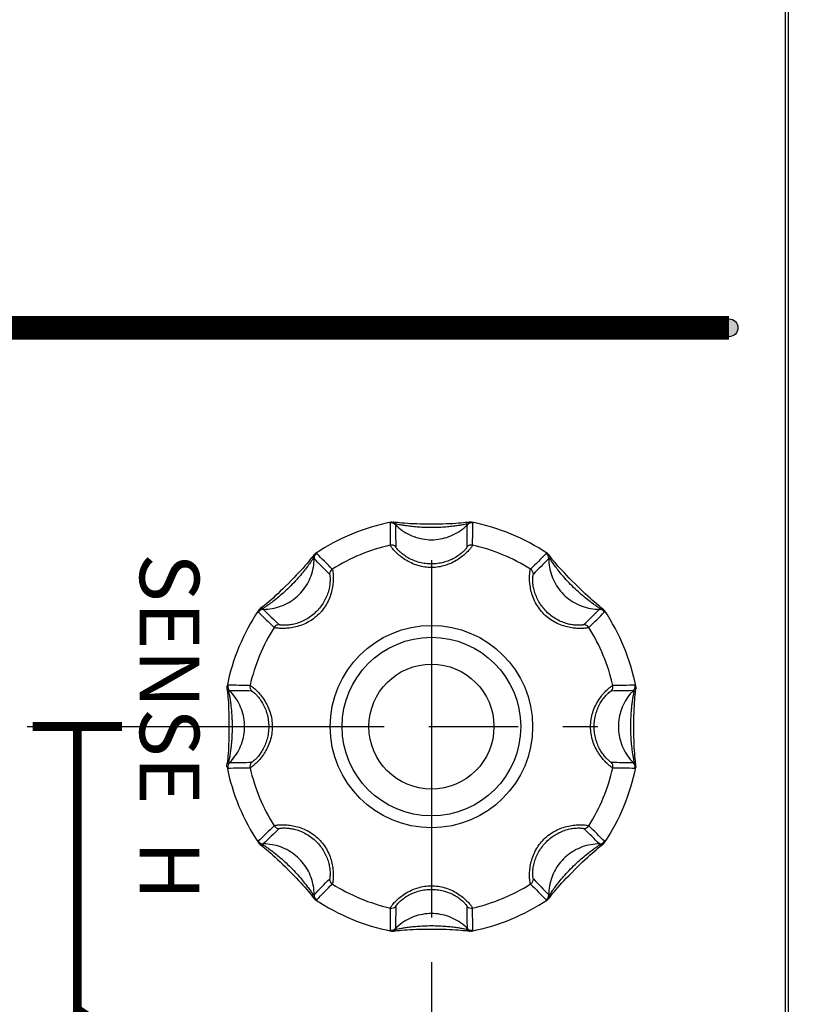
# Model space of a CAD drawing. Units: millimetres. Extents: x 0 to 828, y 10 to 570.
# Drawn here: x 186 to 200, y 339 to 356 of the extents above; entities that cross this region are included whole.
import ezdxf
from ezdxf.enums import TextEntityAlignment as Align

# ---------------------------------------------------------------- set-up
doc = ezdxf.new("R2010")
doc.units = ezdxf.units.MM
doc.linetypes.add('AM_ISO08W050', pattern=[18, 12, -1.5, 3, -1.5])
doc.linetypes.add('AM_ISO08W050x2', pattern=[9, 6, -0.75, 1.5, -0.75])
doc.layers.add('1寸法線', color=140, linetype='Continuous', lineweight=15)
doc.layers.add('AM_7', color=4, linetype='AM_ISO08W050', lineweight=25)
doc.layers.add('TEXT', color=6, linetype='Continuous')
doc.layers.add('TEXT3', color=5, linetype='Continuous')
doc.styles.add('A16', font='sanss___.ttf', dxfattribs={"height": 1.6})
doc.styles.get("Standard").update_dxf_attribs({"font": 'romans.shx', "bigfont": 'bigfont.shx'})
doc.dimstyles.new('AM_JIS$0', dxfattribs={"dimtxt": 2.5, "dimasz": 2.5, "dimexe": 1, "dimexo": 1, "dimgap": 1, "dimtad": 3, "dimdsep": 46, "dimtxsty": 'STANDARD', "dimblk": 'OPEN', "dimcen": 0, "dimclrd": 256, "dimclre": 256, "dimclrt": 3, "dimadec": 0, "dimazin": 2, "dimtp": 0.2, "dimtm": 0.2, "dimtfac": 0.71, "dimtmove": 0, "dimatfit": 3, "dimldrblk": 'OPEN', "dimfxl": 1, "dimlwd": -1, "dimlwe": -1, "dimarcsym": 0})

# ---------------------------------------------------------------- blocks, each defined once
blk = doc.blocks.new('_Open')
at = {"color": 0, "linetype": 'ByBlock', "lineweight": -2}
for p, q in [((-1, 0.1667), (0, 0)), ((-1, -0.1667), (0, 0)), ((0, 0), (-1, 0))]:
    blk.add_line(p, q, dxfattribs=at)
blk = doc.blocks.new('*D29')
at = {"layer": '1寸法線', "transparency": 16777216}
for p, q in [((200.294, 372.104), (200.294, 301.881)), ((170.294, 320.102), (170.294, 301.881)), ((172.794, 302.881), (197.794, 302.881))]:
    blk.add_line(p, q, dxfattribs=at)
at = {"layer": 'Defpoints', "color": 0, "transparency": 16777216}
for p in [(200.294, 373.104), (170.294, 321.102), (200.294, 302.881)]:
    blk.add_point(p, dxfattribs=at)
at = {"layer": '1寸法線', "transparency": 16777216, "xscale": 2.5, "yscale": 2.5, "zscale": 2.5, "rotation": 180}
blk.add_blockref('_Open', (170.294, 302.881), dxfattribs=at)
at = {"layer": '1寸法線', "transparency": 16777216, "xscale": 2.5, "yscale": 2.5, "zscale": 2.5}
blk.add_blockref('_Open', (200.294, 302.881), dxfattribs=at)
at = {"layer": '1寸法線', "color": 3, "transparency": 16777216, "insert": (185.166, 305.131), "char_height": 2.5, "attachment_point": 5}
blk.add_mtext('60', dxfattribs=at)
blk = doc.blocks.new('*D32')
at = {"layer": '1寸法線', "transparency": 16777216}
for p, q in [((199.294, 373.104), (140.102, 373.104)), ((141.102, 323.104), (141.102, 370.604)), ((169.728, 320.604), (140.102, 320.604))]:
    blk.add_line(p, q, dxfattribs=at)
at = {"layer": 'Defpoints', "color": 0, "transparency": 16777216}
for p in [(141.102, 373.104), (200.294, 373.104), (170.728, 320.604)]:
    blk.add_point(p, dxfattribs=at)
at = {"layer": '1寸法線', "transparency": 16777216, "xscale": 2.5, "yscale": 2.5, "zscale": 2.5}
for p, rotation in [((141.102, 373.104), 90), ((141.102, 320.604), 270)]:
    blk.add_blockref('_Open', p, dxfattribs=dict(at, rotation=rotation))
at = {"layer": '1寸法線', "color": 3, "transparency": 16777216, "insert": (138.852, 346.854), "char_height": 2.5, "attachment_point": 5, "rotation": 90}
blk.add_mtext('105', dxfattribs=at)
blk = doc.blocks.new('*D58')
at = {"layer": '1寸法線', "transparency": 16777216}
for p, q in [((169.793, 481.604), (103.585, 481.604)), ((104.585, 319.254), (104.585, 479.104)), ((195.99, 316.754), (103.585, 316.754))]:
    blk.add_line(p, q, dxfattribs=at)
at = {"layer": 'Defpoints', "color": 0, "transparency": 16777216}
for p in [(104.585, 481.604), (170.793, 481.604), (196.99, 316.754)]:
    blk.add_point(p, dxfattribs=at)
at = {"layer": '1寸法線', "transparency": 16777216, "xscale": 2.5, "yscale": 2.5, "zscale": 2.5}
for p, rotation in [((104.585, 481.604), 90), ((104.585, 316.754), 270)]:
    blk.add_blockref('_Open', p, dxfattribs=dict(at, rotation=rotation))
at = {"layer": '1寸法線', "color": 3, "transparency": 16777216, "insert": (101.68, 399.179), "char_height": 2.5, "attachment_point": 5, "rotation": 90}
blk.add_mtext('(329.7)', dxfattribs=at)

msp = doc.modelspace()

# ---------------------------------------------------------------- hatches: boundary and pattern name
at = {"layer": 'TEXT3', "ltscale": 0.5}
h = msp.add_hatch(color=256, dxfattribs=at)
edge = h.paths.add_edge_path()
edge.add_arc((198.294, 350.804), 0.15, 0, 360)

# ---------------------------------------------------------------- linework, layer by layer
for p, q in [((199.244, 324.304), (199.244, 364.167)), ((199.294, 324.259), (199.294, 364.161)), ((191.295, 346.957), (191.275, 346.931)), ((196.147, 346.102), (196.121, 346.122)), ((190.44, 342.105), (190.466, 342.085)), ((195.292, 341.25), (195.312, 341.276))]:
    msp.add_line(p, q)
for points in [[(193.937, 347.539), (193.926, 347.538), (193.898, 347.534), (193.866, 347.53), (193.83, 347.526), (193.79, 347.523), (193.747, 347.519), (193.701, 347.516), (193.652, 347.513), (193.599, 347.51), (193.544, 347.509), (193.486, 347.507), (193.425, 347.506), (193.361, 347.505), (193.296, 347.505), (193.231, 347.505), (193.167, 347.506), (193.105, 347.507), (193.047, 347.508), (192.991, 347.51), (192.939, 347.513), (192.889, 347.516), (192.843, 347.519), (192.799, 347.522), (192.759, 347.526), (192.723, 347.53), (192.69, 347.534), (192.662, 347.538), (192.651, 347.539)], [(191.275, 346.931), (191.253, 346.903), (191.227, 346.872), (191.199, 346.839), (191.169, 346.804), (191.136, 346.767), (191.101, 346.729), (191.063, 346.688), (191.023, 346.646), (190.981, 346.602), (190.936, 346.557), (190.89, 346.51), (190.844, 346.465), (190.798, 346.42), (190.754, 346.377), (190.711, 346.337), (190.671, 346.299), (190.632, 346.263), (190.595, 346.23), (190.56, 346.2), (190.527, 346.171), (190.495, 346.146), (190.467, 346.123)], [(191.319, 346.988), (191.312, 346.979), (191.295, 346.957)], [(195.313, 346.93), (195.293, 346.956), (195.276, 346.978), (195.268, 346.988)], [(196.121, 346.122), (196.093, 346.145), (196.062, 346.17), (196.029, 346.198), (195.994, 346.228), (195.958, 346.261), (195.919, 346.296), (195.879, 346.334), (195.836, 346.374), (195.792, 346.417), (195.747, 346.461), (195.701, 346.507), (195.655, 346.553), (195.61, 346.599), (195.567, 346.643), (195.527, 346.686), (195.489, 346.726), (195.453, 346.765), (195.42, 346.802), (195.39, 346.837), (195.361, 346.871), (195.336, 346.902), (195.313, 346.93)], [(190.467, 346.123), (190.441, 346.103), (190.419, 346.086), (190.41, 346.078)], [(196.178, 346.078), (196.169, 346.085), (196.147, 346.102)], [(189.858, 344.746), (189.859, 344.736), (189.863, 344.708), (189.867, 344.676), (189.871, 344.639), (189.875, 344.598), (189.879, 344.552), (189.882, 344.504), (189.885, 344.452), (189.887, 344.397), (189.889, 344.339), (189.89, 344.278), (189.891, 344.216), (189.892, 344.15), (189.892, 344.104)], [(196.695, 344.104), (196.695, 344.152), (196.696, 344.217), (196.697, 344.28), (196.698, 344.341), (196.7, 344.398), (196.703, 344.453), (196.705, 344.505), (196.709, 344.554), (196.713, 344.599), (196.716, 344.64), (196.72, 344.677), (196.724, 344.71), (196.728, 344.736), (196.729, 344.746)], [(189.892, 344.104), (189.892, 344.055), (189.891, 343.99), (189.89, 343.927), (189.889, 343.867), (189.887, 343.809), (189.885, 343.754), (189.882, 343.702), (189.878, 343.653), (189.875, 343.608), (189.871, 343.567), (189.867, 343.53), (189.863, 343.498), (189.859, 343.471), (189.858, 343.461)], [(196.729, 343.461), (196.728, 343.472), (196.724, 343.499), (196.72, 343.531), (196.716, 343.568), (196.712, 343.609), (196.709, 343.655), (196.705, 343.703), (196.702, 343.755), (196.7, 343.81), (196.698, 343.868), (196.697, 343.929), (196.696, 343.992), (196.695, 344.057), (196.695, 344.104)], [(190.41, 342.129), (190.418, 342.122), (190.44, 342.105)], [(190.466, 342.085), (190.494, 342.063), (190.525, 342.037), (190.558, 342.009), (190.593, 341.979), (190.63, 341.946), (190.668, 341.911), (190.709, 341.873), (190.751, 341.833), (190.795, 341.79), (190.84, 341.746), (190.887, 341.7), (190.933, 341.654), (190.978, 341.608), (191.02, 341.564), (191.061, 341.521), (191.098, 341.481), (191.134, 341.442), (191.167, 341.405), (191.198, 341.37), (191.226, 341.336), (191.251, 341.305), (191.274, 341.277)], [(195.312, 341.276), (195.335, 341.304), (195.36, 341.335), (195.388, 341.368), (195.418, 341.403), (195.451, 341.44), (195.486, 341.478), (195.524, 341.519), (195.564, 341.561), (195.607, 341.605), (195.651, 341.65), (195.697, 341.697), (195.744, 341.743), (195.789, 341.787), (195.833, 341.83), (195.876, 341.87), (195.916, 341.908), (195.955, 341.944), (195.992, 341.977), (196.028, 342.008), (196.061, 342.036), (196.092, 342.061), (196.12, 342.084)], [(196.12, 342.084), (196.146, 342.105), (196.168, 342.122), (196.178, 342.129)], [(191.274, 341.277), (191.295, 341.251), (191.312, 341.229), (191.319, 341.22)], [(195.268, 341.22), (195.275, 341.228), (195.292, 341.25)], [(192.651, 340.668), (192.661, 340.669), (192.689, 340.673), (192.721, 340.677), (192.757, 340.681), (192.797, 340.685), (192.84, 340.688), (192.886, 340.691), (192.936, 340.694), (192.988, 340.697), (193.043, 340.699), (193.101, 340.7), (193.162, 340.701), (193.226, 340.702), (193.291, 340.702), (193.357, 340.702), (193.421, 340.701), (193.482, 340.7), (193.54, 340.699), (193.596, 340.697), (193.648, 340.694), (193.698, 340.692), (193.745, 340.688), (193.788, 340.685), (193.828, 340.681), (193.865, 340.677), (193.897, 340.673), (193.925, 340.669), (193.937, 340.668)]]:
    msp.add_lwpolyline(points)
for radius in [1.7, 1.5, 1.05]:
    msp.add_circle((193.294, 344.104), radius)
for centre, radius, start, end in [((193.294, 344.104), 3.5, 101.178, 123.822), ((192.618, 347.425), 0.1, 44.7725, 101.4666), ((336.493, 349.134), 143.904, 180.64138, 180.78939), ((192.688, 347.375), 0.176, 110.5581, 114.1389), ((193.969, 347.425), 0.1, 78.5376, 135.2291), ((193.294, 344.104), 3.5, 56.178, 78.822), ((54.97, 349.073), 139.028, 359.20801, 359.36122), ((302.476, 349.116), 109.799, 180.84553, 181.03891), ((87.812, 349.055), 106.097, 358.95771, 359.15784), ((193.294, 344.104), 3.125, 102.7726, 122.2274), ((192.625, 347.054), 0.1, 45.354, 102.7311), ((193.962, 347.054), 0.1, 77.2692, 134.645), ((193.294, 344.104), 3.125, 57.7726, 77.2274), ((191.423, 346.93), 0.1, 123.5376, 180.2291), ((115.206, 273.018), 106.097, 43.95771, 44.15784), ((91.97, 249.808), 139.028, 44.20801, 44.36122), ((298.108, 246.403), 143.904, 135.64138, 135.78939), ((274.041, 270.444), 109.799, 135.84553, 136.03891), ((195.164, 346.93), 0.1, 359.7793, 56.4597), ((195.178, 346.845), 0.176, 65.5579, 69.1397), ((191.681, 346.662), 0.1, 122.2692, 179.645), ((194.907, 346.662), 0.1, 0.3607, 57.7243), ((193.294, 344.104), 3.5, 146.178, 168.8219), ((190.467, 345.974), 0.1, 89.7725, 146.4665), ((290.994, 448.918), 143.904, 225.64138, 225.78939), ((190.552, 345.988), 0.176, 155.5586, 159.1416), ((266.953, 424.851), 109.799, 225.84553, 226.03891), ((122.208, 422.191), 106.097, 313.95771, 314.15784), ((98.998, 445.427), 139.028, 314.20801, 314.36122), ((196.12, 345.974), 0.1, 33.5376, 90.2291), ((193.294, 344.104), 3.5, 11.1781, 33.822), ((193.294, 344.104), 3.125, 147.7726, 167.2274), ((190.735, 345.717), 0.1, 90.354, 147.7311), ((195.852, 345.717), 0.1, 32.269, 89.646), ((193.294, 344.104), 3.125, 12.7726, 32.2274), ((189.972, 344.779), 0.1, 168.5376, 225.2291), ((188.324, 205.78), 139.028, 89.20801, 89.36122), ((188.342, 238.622), 106.097, 88.95771, 89.15784), ((190.344, 344.772), 0.1, 167.2692, 224.645), ((196.244, 344.772), 0.1, 315.3607, 12.7243), ((198.306, 234.921), 109.799, 90.84553, 91.03891), ((198.324, 200.904), 143.904, 90.64138, 90.78939), ((196.615, 344.779), 0.1, 314.7791, 11.4591), ((196.565, 344.71), 0.175, 20.5534, 24.1491), ((190.022, 343.497), 0.175, 200.566, 204.1645), ((193.294, 344.104), 3.5, 191.1781, 213.822), ((189.972, 343.428), 0.1, 134.7725, 191.4667), ((188.263, 487.303), 143.904, 270.64138, 270.78939), ((188.282, 453.286), 109.799, 270.84553, 271.03891), ((190.344, 343.435), 0.1, 135.3539, 192.7311), ((193.294, 344.104), 3.125, 192.7726, 212.2274), ((193.294, 344.104), 3.125, 327.7726, 347.2274), ((193.294, 344.104), 3.5, 326.178, 348.8219), ((196.244, 343.435), 0.1, 347.276, 44.6382), ((198.245, 449.585), 106.097, 268.95771, 269.15784), ((198.263, 482.427), 139.028, 269.20801, 269.36122), ((196.615, 343.428), 0.1, 348.5445, 45.2223), ((287.589, 242.78), 139.028, 134.20801, 134.36122), ((264.379, 266.016), 106.097, 133.95771, 134.15784), ((190.735, 342.491), 0.1, 212.2758, 269.6392), ((195.852, 342.491), 0.1, 270.3607, 327.7243), ((119.634, 263.356), 109.799, 45.84553, 46.03891), ((95.593, 239.289), 143.904, 45.64138, 45.78939), ((190.467, 342.233), 0.1, 213.5445, 270.2223), ((196.12, 342.233), 0.1, 269.7795, 326.46), ((196.034, 342.219), 0.177, 335.5541, 339.1188), ((112.546, 417.763), 109.799, 315.84553, 316.03891), ((88.479, 441.804), 143.904, 315.64138, 315.78939), ((191.681, 341.545), 0.1, 180.3539, 237.7311), ((193.294, 344.104), 3.125, 237.7726, 257.2274), ((193.294, 344.104), 3.125, 282.7726, 302.2274), ((194.907, 341.545), 0.1, 302.276, 359.6382), ((294.617, 438.399), 139.028, 224.20801, 224.36122), ((271.381, 415.189), 106.097, 223.95771, 224.15784), ((191.423, 341.277), 0.1, 179.7725, 236.4666), ((195.164, 341.277), 0.1, 303.5445, 0.2223), ((191.409, 341.363), 0.176, 245.5552, 249.1274), ((193.294, 344.104), 3.5, 236.178, 258.822), ((192.625, 341.154), 0.1, 257.276, 314.6382), ((298.775, 339.152), 106.097, 178.95771, 179.15784), ((193.962, 341.154), 0.1, 225.3607, 282.7243), ((84.111, 339.092), 109.799, 0.84553, 1.03891), ((193.294, 344.104), 3.5, 281.178, 303.822), ((331.617, 339.134), 139.028, 179.20801, 179.36122), ((50.094, 339.073), 143.904, 0.64138, 0.78939), ((192.618, 340.782), 0.1, 258.5445, 315.2223), ((193.969, 340.782), 0.1, 224.7794, 281.4599), ((193.899, 340.833), 0.176, 290.5542, 294.1223)]:
    msp.add_arc(centre, radius, start, end)
for points, knots in [([(192.598, 347.523), (192.598, 347.526), (192.607, 347.531), (192.612, 347.533), (192.616, 347.535)], [0, 0, 0, 0, 0.00976755, 0.02185731, 0.02185731, 0.02185731, 0.02185731]), ([(192.626, 347.539), (192.625, 347.539), (192.623, 347.539), (192.619, 347.538), (192.616, 347.537), (192.615, 347.537)], [0, 0, 0, 0, 0.0034428, 0.00720946, 0.01122039, 0.01122039, 0.01122039, 0.01122039]), ([(192.651, 347.539), (192.653, 347.539), (192.665, 347.537), (192.686, 347.528), (192.702, 347.514), (192.708, 347.505)], [0, 0, 0, 0, 0.00565804, 0.03632253, 0.06793468, 0.06793468, 0.06793468, 0.06793468]), ([(193.937, 347.539), (193.935, 347.539), (193.923, 347.537), (193.901, 347.528), (193.886, 347.514), (193.879, 347.505)], [0, 0, 0, 0, 0.00565361, 0.03631843, 0.06793025, 0.06793025, 0.06793025, 0.06793025]), ([(193.961, 347.539), (193.968, 347.536), (193.977, 347.532), (193.986, 347.528), (193.988, 347.526)], [0, 0, 0, 0, 0.02309618, 0.02960481, 0.02960481, 0.02960481, 0.02960481]), ([(193.961, 347.539), (193.962, 347.539), (193.965, 347.539), (193.968, 347.538), (193.971, 347.537), (193.972, 347.537)], [0, 0, 0, 0, 0.00344756, 0.00721417, 0.01122505, 0.01122505, 0.01122505, 0.01122505]), ([(192.689, 347.495), (192.689, 347.498), (192.697, 347.502), (192.703, 347.504), (192.708, 347.505)], [0, 0, 0, 0, 0.00653872, 0.02185035, 0.02185035, 0.02185035, 0.02185035]), ([(192.689, 347.495), (192.724, 347.46), (192.8, 347.395), (192.93, 347.32), (193.071, 347.269), (193.219, 347.242), (193.369, 347.242), (193.516, 347.269), (193.657, 347.32), (193.787, 347.395), (193.863, 347.46), (193.898, 347.495)], [0, 0, 0, 0, 0.149092, 0.298248, 0.447459, 0.596705, 0.745963, 0.895209, 1.04442, 1.193576, 1.342668, 1.342668, 1.342668, 1.342668]), ([(193.879, 347.505), (193.863, 347.502), (193.825, 347.494), (193.758, 347.483), (193.677, 347.471), (193.583, 347.46), (193.477, 347.452), (193.356, 347.447), (193.23, 347.447), (193.11, 347.452), (193.004, 347.46), (192.911, 347.471), (192.829, 347.483), (192.763, 347.494), (192.724, 347.502), (192.708, 347.505)], [0, 0, 0, 0, 0.048484, 0.118482, 0.202848, 0.295495, 0.400073, 0.522394, 0.657646, 0.779435, 0.883604, 0.97608, 1.060433, 1.130469, 1.178987, 1.178987, 1.178987, 1.178987]), ([(193.879, 347.505), (193.884, 347.504), (193.89, 347.502), (193.898, 347.498), (193.898, 347.495)], [0, 0, 0, 0, 0.01533417, 0.02185113, 0.02185113, 0.02185113, 0.02185113]), ([(191.336, 347.005), (191.343, 347.008), (191.352, 347.011), (191.362, 347.015), (191.364, 347.015)], [0, 0, 0, 0, 0.02308002, 0.02959317, 0.02959317, 0.02959317, 0.02959317]), ([(193.984, 347.151), (193.984, 347.143), (193.967, 347.122), (193.939, 347.082), (193.887, 347.028), (193.818, 346.966), (193.731, 346.904), (193.632, 346.85), (193.524, 346.809), (193.412, 346.783), (193.297, 346.774), (193.181, 346.782), (193.066, 346.808), (192.956, 346.85), (192.855, 346.904), (192.769, 346.966), (192.7, 347.028), (192.648, 347.082), (192.62, 347.122), (192.603, 347.143), (192.603, 347.151)], [0, 0, 0, 0, 0.024067, 0.075755, 0.151358, 0.24606, 0.354651, 0.470048, 0.585027, 0.699433, 0.814112, 0.929818, 1.047234, 1.165546, 1.281632, 1.38929, 1.483786, 1.55948, 1.611171, 1.635236, 1.635236, 1.635236, 1.635236]), ([(193.892, 347.125), (193.892, 347.118), (193.878, 347.101), (193.854, 347.07), (193.81, 347.027), (193.751, 346.98), (193.676, 346.932), (193.59, 346.892), (193.496, 346.861), (193.397, 346.842), (193.296, 346.835), (193.195, 346.841), (193.094, 346.86), (192.998, 346.891), (192.911, 346.933), (192.836, 346.98), (192.777, 347.027), (192.733, 347.07), (192.709, 347.101), (192.695, 347.118), (192.695, 347.125)], [0, 0, 0, 0, 0.019574, 0.061182, 0.122285, 0.199594, 0.289572, 0.386954, 0.485795, 0.58564, 0.686597, 0.788483, 0.891003, 0.992731, 1.090682, 1.179878, 1.257019, 1.318197, 1.359807, 1.379379, 1.379379, 1.379379, 1.379379]), ([(195.22, 347.013), (195.222, 347.016), (195.231, 347.013), (195.237, 347.011), (195.241, 347.009)], [0, 0, 0, 0, 0.00976729, 0.02185854, 0.02185854, 0.02185854, 0.02185854]), ([(190.468, 346.074), (190.518, 346.074), (190.617, 346.083), (190.762, 346.121), (190.898, 346.184), (191.021, 346.27), (191.127, 346.376), (191.213, 346.499), (191.276, 346.635), (191.315, 346.78), (191.323, 346.88), (191.323, 346.929)], [0, 0, 0, 0, 0.149092, 0.298248, 0.447459, 0.596705, 0.745963, 0.895209, 1.04442, 1.193576, 1.342668, 1.342668, 1.342668, 1.342668]), ([(191.302, 346.923), (191.293, 346.909), (191.271, 346.876), (191.231, 346.819), (191.177, 346.747), (191.109, 346.663), (191.027, 346.568), (190.932, 346.468), (190.831, 346.372), (190.736, 346.289), (190.651, 346.22), (190.579, 346.166), (190.521, 346.126), (190.488, 346.104), (190.474, 346.095)], [0, 0, 0, 0, 0.0491, 0.119857, 0.21082, 0.31766, 0.443502, 0.587431, 0.732407, 0.859876, 0.967853, 1.059147, 1.129885, 1.178992, 1.178992, 1.178992, 1.178992]), ([(191.319, 346.988), (191.318, 346.986), (191.311, 346.976), (191.302, 346.955), (191.301, 346.934), (191.302, 346.923)], [0, 0, 0, 0, 0.00565244, 0.03631707, 0.06792928, 0.06792928, 0.06792928, 0.06792928]), ([(191.302, 346.923), (191.307, 346.925), (191.312, 346.928), (191.321, 346.931), (191.323, 346.929)], [0, 0, 0, 0, 0.01531336, 0.0218418, 0.0218418, 0.0218418, 0.0218418]), ([(191.336, 347.005), (191.337, 347.006), (191.339, 347.007), (191.342, 347.009), (191.344, 347.011), (191.345, 347.011)], [0, 0, 0, 0, 0.00344688, 0.00721306, 0.01122342, 0.01122342, 0.01122342, 0.01122342]), ([(195.251, 347.005), (195.25, 347.006), (195.248, 347.007), (195.245, 347.009), (195.243, 347.011), (195.242, 347.011)], [0, 0, 0, 0, 0.00344148, 0.00720763, 0.01121796, 0.01121796, 0.01121796, 0.01121796]), ([(195.264, 346.929), (195.266, 346.931), (195.275, 346.928), (195.281, 346.925), (195.285, 346.923)], [0, 0, 0, 0, 0.00653927, 0.02183785, 0.02183785, 0.02183785, 0.02183785]), ([(195.264, 346.929), (195.264, 346.88), (195.273, 346.78), (195.311, 346.635), (195.374, 346.499), (195.46, 346.376), (195.566, 346.27), (195.689, 346.184), (195.825, 346.121), (195.97, 346.083), (196.07, 346.074), (196.119, 346.074)], [0, 0, 0, 0, 0.149092, 0.298248, 0.447459, 0.596705, 0.745963, 0.895209, 1.04442, 1.193576, 1.342668, 1.342668, 1.342668, 1.342668]), ([(195.268, 346.988), (195.27, 346.986), (195.276, 346.976), (195.285, 346.955), (195.286, 346.934), (195.285, 346.923)], [0, 0, 0, 0, 0.00565684, 0.0363216, 0.06793365, 0.06793365, 0.06793365, 0.06793365]), ([(196.113, 346.095), (196.099, 346.104), (196.066, 346.126), (196.009, 346.166), (195.937, 346.22), (195.852, 346.288), (195.757, 346.371), (195.657, 346.467), (195.561, 346.567), (195.478, 346.662), (195.41, 346.747), (195.356, 346.819), (195.316, 346.876), (195.294, 346.909), (195.285, 346.923)], [0, 0, 0, 0, 0.049096, 0.119834, 0.211011, 0.31856, 0.445457, 0.590077, 0.734386, 0.860805, 0.968074, 1.059151, 1.12989, 1.178993, 1.178993, 1.178993, 1.178993]), ([(191.627, 346.747), (191.633, 346.741), (191.636, 346.714), (191.644, 346.666), (191.646, 346.591), (191.641, 346.5), (191.624, 346.397), (191.592, 346.289), (191.546, 346.183), (191.483, 346.083), (191.406, 345.992), (191.314, 345.914), (191.211, 345.85), (191.102, 345.802), (190.993, 345.772), (190.892, 345.756), (190.81, 345.752), (190.748, 345.753), (190.705, 345.757), (190.676, 345.761), (190.66, 345.766), (190.652, 345.768), (190.65, 345.77)], [0, 0, 0, 0, 0.02396, 0.075382, 0.151103, 0.24538, 0.350917, 0.464254, 0.580619, 0.697251, 0.816619, 0.937591, 1.058186, 1.177497, 1.293625, 1.398506, 1.481053, 1.541458, 1.583662, 1.611385, 1.627666, 1.635361, 1.635361, 1.635361, 1.635361]), ([(195.937, 345.77), (195.936, 345.769), (195.93, 345.766), (195.918, 345.763), (195.898, 345.759), (195.868, 345.756), (195.826, 345.753), (195.767, 345.752), (195.69, 345.757), (195.594, 345.772), (195.487, 345.802), (195.378, 345.849), (195.275, 345.912), (195.183, 345.991), (195.105, 346.082), (195.042, 346.181), (194.995, 346.287), (194.964, 346.395), (194.947, 346.498), (194.941, 346.59), (194.943, 346.665), (194.951, 346.714), (194.955, 346.741), (194.96, 346.747)], [0, 0, 0, 0, 0.005847, 0.01756, 0.037129, 0.066541, 0.108173, 0.165476, 0.242506, 0.340926, 0.45433, 0.574198, 0.695914, 0.817226, 0.936495, 1.052893, 1.169303, 1.282856, 1.388244, 1.48269, 1.559092, 1.611162, 1.635393, 1.635393, 1.635393, 1.635393]), ([(191.58, 346.663), (191.585, 346.658), (191.587, 346.636), (191.593, 346.597), (191.591, 346.537), (191.584, 346.462), (191.565, 346.377), (191.533, 346.288), (191.489, 346.199), (191.432, 346.114), (191.363, 346.035), (191.283, 345.965), (191.196, 345.907), (191.104, 345.862), (191.013, 345.831), (190.931, 345.813), (190.864, 345.806), (190.814, 345.805), (190.779, 345.807), (190.755, 345.81), (190.742, 345.813), (190.736, 345.815), (190.734, 345.817)], [0, 0, 0, 0, 0.019487, 0.060879, 0.122073, 0.199026, 0.286432, 0.381982, 0.48192, 0.583656, 0.68873, 0.79523, 0.900428, 1.002849, 1.100657, 1.187416, 1.254761, 1.303625, 1.337625, 1.359951, 1.373134, 1.379518, 1.379518, 1.379518, 1.379518]), ([(195.853, 345.817), (195.852, 345.816), (195.847, 345.814), (195.838, 345.811), (195.822, 345.808), (195.797, 345.806), (195.763, 345.805), (195.715, 345.807), (195.652, 345.814), (195.574, 345.831), (195.485, 345.861), (195.394, 345.906), (195.306, 345.964), (195.226, 346.034), (195.157, 346.113), (195.099, 346.198), (195.055, 346.287), (195.023, 346.376), (195.004, 346.461), (194.996, 346.535), (194.995, 346.597), (195, 346.636), (195.002, 346.658), (195.007, 346.663)], [0, 0, 0, 0, 0.004877, 0.014393, 0.030174, 0.053856, 0.08743, 0.13385, 0.196762, 0.278202, 0.373684, 0.476537, 0.582688, 0.68948, 0.794471, 0.896019, 0.996019, 1.091774, 1.179074, 1.25618, 1.317932, 1.359845, 1.379549, 1.379549, 1.379549, 1.379549]), ([(190.384, 346.03), (190.382, 346.032), (190.385, 346.041), (190.387, 346.047), (190.388, 346.051)], [0, 0, 0, 0, 0.00977244, 0.02185828, 0.02185828, 0.02185828, 0.02185828]), ([(190.392, 346.061), (190.392, 346.06), (190.39, 346.058), (190.388, 346.055), (190.387, 346.053), (190.386, 346.052)], [0, 0, 0, 0, 0.00344128, 0.00720745, 0.0112178, 0.0112178, 0.0112178, 0.0112178]), ([(190.41, 346.078), (190.411, 346.08), (190.421, 346.086), (190.442, 346.095), (190.464, 346.096), (190.474, 346.095)], [0, 0, 0, 0, 0.00565689, 0.03632166, 0.06793371, 0.06793371, 0.06793371, 0.06793371]), ([(190.468, 346.074), (190.466, 346.076), (190.469, 346.085), (190.472, 346.09), (190.474, 346.095)], [0, 0, 0, 0, 0.0065429, 0.02183709, 0.02183709, 0.02183709, 0.02183709]), ([(196.178, 346.078), (196.176, 346.08), (196.166, 346.086), (196.145, 346.095), (196.124, 346.096), (196.113, 346.095)], [0, 0, 0, 0, 0.00565235, 0.03631743, 0.06792916, 0.06792916, 0.06792916, 0.06792916]), ([(196.113, 346.095), (196.116, 346.09), (196.118, 346.085), (196.121, 346.076), (196.119, 346.074)], [0, 0, 0, 0, 0.01532258, 0.02184085, 0.02184085, 0.02184085, 0.02184085]), ([(196.195, 346.061), (196.198, 346.054), (196.201, 346.045), (196.205, 346.035), (196.205, 346.033)], [0, 0, 0, 0, 0.02309275, 0.02960141, 0.02960141, 0.02960141, 0.02960141]), ([(196.195, 346.061), (196.196, 346.06), (196.197, 346.058), (196.199, 346.055), (196.201, 346.053), (196.201, 346.052)], [0, 0, 0, 0, 0.00344492, 0.00721103, 0.01122131, 0.01122131, 0.01122131, 0.01122131]), ([(189.858, 344.771), (189.861, 344.778), (189.865, 344.787), (189.869, 344.796), (189.871, 344.798)], [0, 0, 0, 0, 0.02299142, 0.02952308, 0.02952308, 0.02952308, 0.02952308]), ([(189.858, 344.771), (189.858, 344.772), (189.859, 344.775), (189.859, 344.778), (189.86, 344.781), (189.86, 344.782)], [0, 0, 0, 0, 0.0034304, 0.00719835, 0.01121077, 0.01121077, 0.01121077, 0.01121077]), ([(189.858, 344.746), (189.858, 344.745), (189.86, 344.733), (189.869, 344.711), (189.883, 344.696), (189.892, 344.689)], [0, 0, 0, 0, 0.0056573, 0.03632177, 0.06793489, 0.06793489, 0.06793489, 0.06793489]), ([(189.892, 344.689), (189.893, 344.694), (189.895, 344.7), (189.9, 344.708), (189.902, 344.708)], [0, 0, 0, 0, 0.0152598, 0.02183012, 0.02183012, 0.02183012, 0.02183012]), ([(189.902, 343.499), (189.937, 343.534), (190.002, 343.61), (190.077, 343.74), (190.129, 343.881), (190.155, 344.029), (190.155, 344.179), (190.129, 344.326), (190.077, 344.467), (190.002, 344.597), (189.937, 344.673), (189.902, 344.708)], [0, 0, 0, 0, 0.149092, 0.298248, 0.447459, 0.596705, 0.745963, 0.895209, 1.04442, 1.193576, 1.342668, 1.342668, 1.342668, 1.342668]), ([(190.246, 344.794), (190.254, 344.794), (190.275, 344.778), (190.313, 344.751), (190.366, 344.701), (190.426, 344.634), (190.488, 344.55), (190.543, 344.451), (190.586, 344.342), (190.614, 344.225), (190.62, 344.144), (190.62, 344.104)], [0, 0, 0, 0, 0.023327, 0.0732542, 0.1463235, 0.2380961, 0.3436294, 0.4581079, 0.5757803, 0.6960544, 0.8176068, 0.8176068, 0.8176068, 0.8176068]), ([(190.272, 344.702), (190.279, 344.702), (190.296, 344.689), (190.326, 344.665), (190.367, 344.623), (190.414, 344.566), (190.46, 344.494), (190.502, 344.408), (190.535, 344.313), (190.555, 344.21), (190.56, 344.139), (190.56, 344.104)], [0, 0, 0, 0, 0.0189752, 0.059157, 0.118178, 0.1930061, 0.2802779, 0.376649, 0.4775951, 0.5824482, 0.6896856, 0.6896856, 0.6896856, 0.6896856]), ([(195.967, 344.104), (195.967, 344.144), (195.973, 344.225), (196.001, 344.342), (196.045, 344.452), (196.1, 344.55), (196.161, 344.634), (196.221, 344.7), (196.274, 344.75), (196.313, 344.778), (196.333, 344.794), (196.341, 344.794)], [0, 0, 0, 0, 0.1218513, 0.2424765, 0.3602174, 0.4740122, 0.5788479, 0.6707161, 0.7441227, 0.7942137, 0.8176065, 0.8176065, 0.8176065, 0.8176065]), ([(196.027, 344.104), (196.027, 344.139), (196.032, 344.21), (196.053, 344.313), (196.085, 344.409), (196.127, 344.494), (196.174, 344.566), (196.22, 344.623), (196.261, 344.665), (196.292, 344.688), (196.309, 344.702), (196.315, 344.702)], [0, 0, 0, 0, 0.1074872, 0.2126421, 0.3136374, 0.4094296, 0.4961325, 0.5710468, 0.6303434, 0.6706572, 0.6896855, 0.6896855, 0.6896855, 0.6896855]), ([(196.685, 344.708), (196.65, 344.673), (196.586, 344.597), (196.51, 344.467), (196.459, 344.326), (196.433, 344.179), (196.433, 344.029), (196.459, 343.881), (196.51, 343.74), (196.586, 343.61), (196.65, 343.534), (196.685, 343.499)], [0, 0, 0, 0, 0.149092, 0.298248, 0.447459, 0.596705, 0.745963, 0.895209, 1.04442, 1.193577, 1.342668, 1.342668, 1.342668, 1.342668]), ([(196.685, 344.708), (196.688, 344.708), (196.692, 344.7), (196.694, 344.694), (196.696, 344.689)], [0, 0, 0, 0, 0.00654347, 0.02184048, 0.02184048, 0.02184048, 0.02184048]), ([(196.729, 344.746), (196.729, 344.745), (196.727, 344.733), (196.718, 344.711), (196.704, 344.696), (196.696, 344.689)], [0, 0, 0, 0, 0.00565294, 0.03631933, 0.06793075, 0.06793075, 0.06793075, 0.06793075]), ([(196.713, 344.799), (196.716, 344.799), (196.721, 344.791), (196.723, 344.785), (196.725, 344.781)], [0, 0, 0, 0, 0.00976265, 0.02185408, 0.02185408, 0.02185408, 0.02185408]), ([(196.729, 344.771), (196.729, 344.772), (196.729, 344.775), (196.728, 344.778), (196.727, 344.781), (196.727, 344.782)], [0, 0, 0, 0, 0.00343797, 0.00720573, 0.01121793, 0.01121793, 0.01121793, 0.01121793]), ([(189.95, 344.104), (189.95, 344.13), (189.95, 344.184), (189.947, 344.263), (189.941, 344.342), (189.934, 344.42), (189.925, 344.499), (189.914, 344.574), (189.902, 344.637), (189.895, 344.674), (189.892, 344.689)], [0, 0, 0, 0, 0.0803414, 0.1598576, 0.2379376, 0.3167042, 0.3977272, 0.4766505, 0.5427477, 0.5895263, 0.5895263, 0.5895263, 0.5895263]), ([(196.696, 344.689), (196.692, 344.674), (196.685, 344.637), (196.673, 344.573), (196.662, 344.497), (196.653, 344.416), (196.646, 344.338), (196.641, 344.26), (196.638, 344.182), (196.637, 344.13), (196.637, 344.104)], [0, 0, 0, 0, 0.0467414, 0.1136032, 0.1950657, 0.2777055, 0.3559327, 0.4323019, 0.5099114, 0.5895165, 0.5895165, 0.5895165, 0.5895165]), ([(189.892, 343.518), (189.895, 343.533), (189.902, 343.57), (189.914, 343.634), (189.925, 343.711), (189.935, 343.791), (189.942, 343.87), (189.947, 343.947), (189.95, 344.025), (189.95, 344.077), (189.95, 344.104)], [0, 0, 0, 0, 0.0467468, 0.1136087, 0.1950711, 0.2777108, 0.3559378, 0.4323068, 0.5099162, 0.5895211, 0.5895211, 0.5895211, 0.5895211]), ([(190.62, 344.104), (190.62, 344.063), (190.614, 343.982), (190.586, 343.865), (190.543, 343.755), (190.488, 343.657), (190.427, 343.573), (190.366, 343.507), (190.313, 343.457), (190.275, 343.429), (190.254, 343.413), (190.246, 343.413)], [0, 0, 0, 0, 0.1218513, 0.2424765, 0.3602174, 0.4740122, 0.5788479, 0.6707161, 0.7441227, 0.7942137, 0.8176065, 0.8176065, 0.8176065, 0.8176065]), ([(190.56, 344.104), (190.56, 344.068), (190.555, 343.997), (190.534, 343.894), (190.502, 343.798), (190.46, 343.713), (190.414, 343.641), (190.367, 343.584), (190.326, 343.542), (190.296, 343.519), (190.279, 343.505), (190.272, 343.505)], [0, 0, 0, 0, 0.1074872, 0.2126421, 0.3136374, 0.4094296, 0.4961325, 0.5710468, 0.6303434, 0.6706572, 0.6896855, 0.6896855, 0.6896855, 0.6896855]), ([(196.341, 343.413), (196.334, 343.413), (196.313, 343.429), (196.274, 343.456), (196.221, 343.506), (196.161, 343.573), (196.1, 343.657), (196.044, 343.756), (196.001, 343.865), (195.973, 343.982), (195.967, 344.063), (195.967, 344.104)], [0, 0, 0, 0, 0.023327, 0.0732542, 0.1463235, 0.2380961, 0.3436294, 0.4581079, 0.5757803, 0.6960544, 0.8176068, 0.8176068, 0.8176068, 0.8176068]), ([(196.315, 343.505), (196.309, 343.505), (196.292, 343.519), (196.261, 343.542), (196.22, 343.584), (196.174, 343.641), (196.127, 343.713), (196.085, 343.799), (196.053, 343.894), (196.032, 343.997), (196.027, 344.068), (196.027, 344.104)], [0, 0, 0, 0, 0.0189752, 0.059157, 0.118178, 0.1930061, 0.2802779, 0.376649, 0.4775951, 0.5824482, 0.6896856, 0.6896856, 0.6896856, 0.6896856]), ([(196.637, 344.104), (196.637, 344.077), (196.638, 344.023), (196.641, 343.944), (196.646, 343.866), (196.653, 343.787), (196.663, 343.708), (196.674, 343.633), (196.685, 343.57), (196.692, 343.533), (196.696, 343.518)], [0, 0, 0, 0, 0.0803416, 0.1598579, 0.2379381, 0.3167048, 0.397728, 0.4766514, 0.5427485, 0.5895197, 0.5895197, 0.5895197, 0.5895197]), ([(189.858, 343.461), (189.858, 343.463), (189.86, 343.474), (189.869, 343.496), (189.883, 343.511), (189.892, 343.518)], [0, 0, 0, 0, 0.00565345, 0.036318, 0.06793103, 0.06793103, 0.06793103, 0.06793103]), ([(189.858, 343.436), (189.858, 343.435), (189.859, 343.433), (189.859, 343.429), (189.86, 343.426), (189.86, 343.425)], [0, 0, 0, 0, 0.00343185, 0.00719987, 0.01121237, 0.01121237, 0.01121237, 0.01121237]), ([(189.874, 343.408), (189.871, 343.408), (189.867, 343.416), (189.864, 343.422), (189.862, 343.426)], [0, 0, 0, 0, 0.00981435, 0.021852, 0.021852, 0.021852, 0.021852]), ([(189.902, 343.499), (189.9, 343.499), (189.895, 343.507), (189.893, 343.513), (189.892, 343.518)], [0, 0, 0, 0, 0.00656745, 0.02183601, 0.02183601, 0.02183601, 0.02183601]), ([(196.696, 343.518), (196.694, 343.513), (196.692, 343.507), (196.688, 343.499), (196.685, 343.499)], [0, 0, 0, 0, 0.01529441, 0.02183618, 0.02183618, 0.02183618, 0.02183618]), ([(196.729, 343.461), (196.729, 343.463), (196.727, 343.474), (196.718, 343.496), (196.704, 343.511), (196.696, 343.518)], [0, 0, 0, 0, 0.00565677, 0.03632309, 0.06793462, 0.06793462, 0.06793462, 0.06793462]), ([(196.729, 343.436), (196.727, 343.429), (196.722, 343.42), (196.718, 343.411), (196.716, 343.41)], [0, 0, 0, 0, 0.02305894, 0.02957459, 0.02957459, 0.02957459, 0.02957459]), ([(196.729, 343.436), (196.729, 343.435), (196.729, 343.433), (196.728, 343.429), (196.727, 343.426), (196.727, 343.425)], [0, 0, 0, 0, 0.00343869, 0.00720637, 0.01121847, 0.01121847, 0.01121847, 0.01121847]), ([(190.65, 342.437), (190.651, 342.438), (190.657, 342.441), (190.669, 342.444), (190.689, 342.448), (190.719, 342.452), (190.762, 342.455), (190.82, 342.455), (190.898, 342.45), (190.993, 342.435), (191.1, 342.405), (191.209, 342.359), (191.312, 342.295), (191.405, 342.216), (191.482, 342.126), (191.545, 342.026), (191.592, 341.92), (191.623, 341.812), (191.641, 341.709), (191.646, 341.617), (191.644, 341.542), (191.636, 341.493), (191.633, 341.466), (191.627, 341.46)], [0, 0, 0, 0, 0.005847, 0.01756, 0.037129, 0.066541, 0.108173, 0.165476, 0.242506, 0.340926, 0.45433, 0.574198, 0.695914, 0.817226, 0.936495, 1.052893, 1.169303, 1.282856, 1.388244, 1.48269, 1.559092, 1.611162, 1.635393, 1.635393, 1.635393, 1.635393]), ([(190.734, 342.39), (190.735, 342.392), (190.74, 342.393), (190.749, 342.396), (190.766, 342.399), (190.79, 342.401), (190.824, 342.402), (190.872, 342.4), (190.935, 342.393), (191.014, 342.376), (191.102, 342.346), (191.194, 342.301), (191.282, 342.243), (191.362, 342.173), (191.431, 342.094), (191.488, 342.009), (191.533, 341.92), (191.564, 341.831), (191.583, 341.746), (191.591, 341.672), (191.593, 341.61), (191.587, 341.571), (191.585, 341.549), (191.58, 341.544)], [0, 0, 0, 0, 0.004877, 0.014393, 0.030174, 0.053856, 0.08743, 0.13385, 0.196762, 0.278202, 0.373684, 0.476537, 0.582688, 0.68948, 0.794471, 0.896019, 0.996019, 1.091774, 1.179074, 1.25618, 1.317932, 1.359845, 1.379549, 1.379549, 1.379549, 1.379549]), ([(194.96, 341.46), (194.955, 341.466), (194.951, 341.493), (194.943, 341.541), (194.941, 341.616), (194.946, 341.707), (194.964, 341.811), (194.995, 341.918), (195.042, 342.024), (195.104, 342.124), (195.182, 342.215), (195.273, 342.294), (195.376, 342.357), (195.485, 342.405), (195.595, 342.435), (195.695, 342.451), (195.777, 342.456), (195.839, 342.454), (195.882, 342.45), (195.911, 342.446), (195.927, 342.442), (195.935, 342.439), (195.937, 342.437)], [0, 0, 0, 0, 0.02396, 0.075382, 0.151103, 0.24538, 0.350917, 0.464254, 0.580619, 0.697251, 0.816619, 0.937591, 1.058186, 1.177497, 1.293625, 1.398506, 1.481053, 1.541458, 1.583662, 1.611385, 1.627666, 1.635361, 1.635361, 1.635361, 1.635361]), ([(195.007, 341.544), (195.002, 341.549), (195, 341.571), (194.995, 341.61), (194.996, 341.67), (195.004, 341.745), (195.023, 341.83), (195.054, 341.919), (195.099, 342.008), (195.156, 342.093), (195.225, 342.172), (195.304, 342.242), (195.392, 342.3), (195.483, 342.345), (195.574, 342.376), (195.656, 342.394), (195.723, 342.401), (195.774, 342.402), (195.809, 342.4), (195.832, 342.397), (195.845, 342.394), (195.852, 342.392), (195.853, 342.39)], [0, 0, 0, 0, 0.019487, 0.060879, 0.122073, 0.199026, 0.286432, 0.381982, 0.48192, 0.583656, 0.68873, 0.79523, 0.900428, 1.002849, 1.100657, 1.187416, 1.254761, 1.303625, 1.337625, 1.359951, 1.373134, 1.379518, 1.379518, 1.379518, 1.379518]), ([(190.392, 342.146), (190.389, 342.153), (190.386, 342.162), (190.383, 342.172), (190.383, 342.174)], [0, 0, 0, 0, 0.02306303, 0.02957976, 0.02957976, 0.02957976, 0.02957976]), ([(190.392, 342.146), (190.392, 342.147), (190.39, 342.149), (190.388, 342.152), (190.387, 342.154), (190.386, 342.155)], [0, 0, 0, 0, 0.00344368, 0.00720989, 0.0112203, 0.0112203, 0.0112203, 0.0112203]), ([(190.41, 342.129), (190.411, 342.128), (190.421, 342.121), (190.442, 342.112), (190.464, 342.111), (190.474, 342.112)], [0, 0, 0, 0, 0.00565253, 0.03631712, 0.06792927, 0.06792927, 0.06792927, 0.06792927]), ([(190.474, 342.112), (190.472, 342.117), (190.469, 342.122), (190.466, 342.131), (190.468, 342.133)], [0, 0, 0, 0, 0.0153039, 0.02183956, 0.02183956, 0.02183956, 0.02183956]), ([(191.323, 341.278), (191.323, 341.327), (191.315, 341.427), (191.276, 341.572), (191.213, 341.708), (191.127, 341.831), (191.021, 341.937), (190.898, 342.023), (190.762, 342.086), (190.617, 342.125), (190.518, 342.133), (190.468, 342.133)], [0, 0, 0, 0, 0.149092, 0.298248, 0.447459, 0.596705, 0.745963, 0.895209, 1.04442, 1.193576, 1.342668, 1.342668, 1.342668, 1.342668]), ([(190.474, 342.112), (190.488, 342.103), (190.521, 342.081), (190.579, 342.041), (190.651, 341.987), (190.735, 341.919), (190.83, 341.836), (190.931, 341.74), (191.026, 341.64), (191.109, 341.545), (191.177, 341.46), (191.231, 341.389), (191.271, 341.331), (191.293, 341.298), (191.302, 341.284)], [0, 0, 0, 0, 0.049098, 0.119835, 0.211012, 0.318561, 0.445458, 0.590078, 0.734387, 0.860806, 0.968075, 1.059152, 1.129891, 1.178988, 1.178988, 1.178988, 1.178988]), ([(196.119, 342.133), (196.07, 342.133), (195.97, 342.125), (195.825, 342.086), (195.689, 342.023), (195.566, 341.937), (195.46, 341.831), (195.374, 341.708), (195.311, 341.572), (195.273, 341.427), (195.264, 341.327), (195.264, 341.278)], [0, 0, 0, 0, 0.149092, 0.298248, 0.447459, 0.596705, 0.745963, 0.895209, 1.04442, 1.193576, 1.342668, 1.342668, 1.342668, 1.342668]), ([(195.285, 341.284), (195.294, 341.298), (195.316, 341.331), (195.356, 341.389), (195.41, 341.46), (195.478, 341.544), (195.56, 341.639), (195.656, 341.739), (195.756, 341.835), (195.852, 341.918), (195.937, 341.987), (196.009, 342.041), (196.066, 342.081), (196.099, 342.103), (196.113, 342.112)], [0, 0, 0, 0, 0.049097, 0.119854, 0.210817, 0.317657, 0.443499, 0.587428, 0.732404, 0.859873, 0.96785, 1.059144, 1.129882, 1.178975, 1.178975, 1.178975, 1.178975]), ([(196.119, 342.133), (196.121, 342.131), (196.118, 342.122), (196.116, 342.117), (196.113, 342.112)], [0, 0, 0, 0, 0.00651923, 0.02184787, 0.02184787, 0.02184787, 0.02184787]), ([(196.178, 342.129), (196.176, 342.128), (196.166, 342.121), (196.145, 342.112), (196.124, 342.111), (196.113, 342.112)], [0, 0, 0, 0, 0.00565718, 0.03632108, 0.06793362, 0.06793362, 0.06793362, 0.06793362]), ([(196.195, 342.146), (196.196, 342.147), (196.197, 342.149), (196.199, 342.152), (196.201, 342.154), (196.201, 342.155)], [0, 0, 0, 0, 0.00345404, 0.00722038, 0.01123093, 0.01123093, 0.01123093, 0.01123093]), ([(196.203, 342.177), (196.206, 342.175), (196.203, 342.166), (196.201, 342.16), (196.199, 342.156)], [0, 0, 0, 0, 0.00974134, 0.02185922, 0.02185922, 0.02185922, 0.02185922]), ([(192.603, 341.056), (192.603, 341.064), (192.62, 341.085), (192.648, 341.125), (192.7, 341.18), (192.769, 341.241), (192.856, 341.303), (192.955, 341.357), (193.063, 341.398), (193.175, 341.424), (193.29, 341.433), (193.407, 341.425), (193.521, 341.399), (193.631, 341.358), (193.732, 341.303), (193.818, 341.241), (193.887, 341.18), (193.939, 341.125), (193.967, 341.085), (193.984, 341.064), (193.984, 341.056)], [0, 0, 0, 0, 0.024067, 0.075755, 0.151358, 0.24606, 0.354651, 0.470048, 0.585027, 0.699433, 0.814112, 0.929818, 1.047234, 1.165546, 1.281632, 1.38929, 1.483786, 1.55948, 1.611171, 1.635236, 1.635236, 1.635236, 1.635236]), ([(191.319, 341.22), (191.318, 341.221), (191.311, 341.231), (191.302, 341.252), (191.301, 341.274), (191.302, 341.284)], [0, 0, 0, 0, 0.00565698, 0.03632133, 0.06793373, 0.06793373, 0.06793373, 0.06793373]), ([(191.323, 341.278), (191.321, 341.276), (191.312, 341.279), (191.307, 341.282), (191.302, 341.284)], [0, 0, 0, 0, 0.00652694, 0.02184268, 0.02184268, 0.02184268, 0.02184268]), ([(192.695, 341.082), (192.695, 341.089), (192.709, 341.106), (192.733, 341.137), (192.777, 341.18), (192.836, 341.227), (192.911, 341.275), (192.998, 341.315), (193.092, 341.346), (193.19, 341.365), (193.291, 341.372), (193.393, 341.366), (193.493, 341.347), (193.589, 341.316), (193.677, 341.274), (193.751, 341.227), (193.81, 341.18), (193.854, 341.138), (193.878, 341.106), (193.892, 341.089), (193.892, 341.082)], [0, 0, 0, 0, 0.019574, 0.061182, 0.122285, 0.199594, 0.289572, 0.386954, 0.485795, 0.58564, 0.686597, 0.788483, 0.891003, 0.992731, 1.090682, 1.179878, 1.257019, 1.318197, 1.359807, 1.379379, 1.379379, 1.379379, 1.379379]), ([(195.285, 341.284), (195.281, 341.282), (195.275, 341.279), (195.266, 341.276), (195.264, 341.278)], [0, 0, 0, 0, 0.01530691, 0.02184387, 0.02184387, 0.02184387, 0.02184387]), ([(195.268, 341.22), (195.27, 341.221), (195.276, 341.231), (195.285, 341.252), (195.286, 341.274), (195.285, 341.284)], [0, 0, 0, 0, 0.00565282, 0.03631639, 0.06792924, 0.06792924, 0.06792924, 0.06792924]), ([(191.336, 341.202), (191.337, 341.202), (191.339, 341.2), (191.342, 341.198), (191.344, 341.197), (191.345, 341.196)], [0, 0, 0, 0, 0.00344827, 0.00721449, 0.01122491, 0.01122491, 0.01122491, 0.01122491]), ([(191.368, 341.194), (191.365, 341.192), (191.356, 341.194), (191.35, 341.197), (191.346, 341.198)], [0, 0, 0, 0, 0.0097475, 0.02185919, 0.02185919, 0.02185919, 0.02185919]), ([(195.251, 341.202), (195.244, 341.199), (195.235, 341.196), (195.225, 341.193), (195.223, 341.193)], [0, 0, 0, 0, 0.02306001, 0.02957912, 0.02957912, 0.02957912, 0.02957912]), ([(195.251, 341.202), (195.25, 341.202), (195.248, 341.2), (195.245, 341.198), (195.243, 341.197), (195.242, 341.196)], [0, 0, 0, 0, 0.00344741, 0.00721381, 0.01122443, 0.01122443, 0.01122443, 0.01122443]), ([(193.898, 340.712), (193.863, 340.747), (193.787, 340.812), (193.657, 340.887), (193.516, 340.938), (193.369, 340.965), (193.219, 340.965), (193.071, 340.938), (192.93, 340.887), (192.8, 340.812), (192.724, 340.747), (192.689, 340.712)], [0, 0, 0, 0, 0.149092, 0.298248, 0.447459, 0.596705, 0.745963, 0.895209, 1.04442, 1.193576, 1.342668, 1.342668, 1.342668, 1.342668]), ([(192.708, 340.702), (192.724, 340.705), (192.763, 340.713), (192.829, 340.725), (192.911, 340.736), (193.004, 340.747), (193.11, 340.755), (193.231, 340.761), (193.357, 340.761), (193.478, 340.755), (193.583, 340.747), (193.677, 340.736), (193.758, 340.725), (193.825, 340.713), (193.863, 340.705), (193.879, 340.702)], [0, 0, 0, 0, 0.048485, 0.118482, 0.202849, 0.295496, 0.400073, 0.522394, 0.657646, 0.779435, 0.883604, 0.97608, 1.060433, 1.130468, 1.178978, 1.178978, 1.178978, 1.178978]), ([(192.626, 340.668), (192.619, 340.671), (192.61, 340.675), (192.601, 340.679), (192.6, 340.681)], [0, 0, 0, 0, 0.02305912, 0.02957807, 0.02957807, 0.02957807, 0.02957807]), ([(192.626, 340.668), (192.625, 340.668), (192.623, 340.669), (192.619, 340.669), (192.616, 340.67), (192.615, 340.67)], [0, 0, 0, 0, 0.00344658, 0.00721341, 0.01122456, 0.01122456, 0.01122456, 0.01122456]), ([(192.651, 340.668), (192.653, 340.668), (192.665, 340.67), (192.686, 340.679), (192.702, 340.693), (192.708, 340.702)], [0, 0, 0, 0, 0.00565399, 0.03631778, 0.0679304, 0.0679304, 0.0679304, 0.0679304]), ([(192.708, 340.702), (192.703, 340.703), (192.697, 340.705), (192.689, 340.71), (192.689, 340.712)], [0, 0, 0, 0, 0.01531311, 0.02185073, 0.02185073, 0.02185073, 0.02185073]), ([(193.898, 340.712), (193.898, 340.71), (193.89, 340.705), (193.884, 340.703), (193.879, 340.702)], [0, 0, 0, 0, 0.00652046, 0.02185758, 0.02185758, 0.02185758, 0.02185758]), ([(193.937, 340.668), (193.935, 340.668), (193.923, 340.67), (193.901, 340.679), (193.886, 340.693), (193.879, 340.702)], [0, 0, 0, 0, 0.00565817, 0.03632225, 0.06793459, 0.06793459, 0.06793459, 0.06793459]), ([(193.961, 340.668), (193.962, 340.668), (193.965, 340.669), (193.968, 340.669), (193.971, 340.67), (193.972, 340.67)], [0, 0, 0, 0, 0.00345156, 0.00721828, 0.0112293, 0.0112293, 0.0112293, 0.0112293]), ([(193.989, 340.684), (193.989, 340.681), (193.981, 340.677), (193.975, 340.674), (193.971, 340.672)], [0, 0, 0, 0, 0.00974203, 0.02185815, 0.02185815, 0.02185815, 0.02185815])]:
    msp.add_open_spline(points, degree=3, knots=knots)
for points in [[(192.626, 347.539), (192.634, 347.54), (192.643, 347.54), (192.651, 347.539)], [(193.961, 347.539), (193.953, 347.54), (193.945, 347.54), (193.937, 347.539)], [(193.988, 347.526), (193.989, 347.525), (193.989, 347.524), (193.989, 347.523)], [(191.364, 347.015), (191.365, 347.015), (191.367, 347.014), (191.368, 347.013)], [(191.336, 347.005), (191.33, 347), (191.324, 346.994), (191.319, 346.988)], [(195.251, 347.005), (195.258, 347), (195.264, 346.994), (195.268, 346.988)], [(190.392, 346.061), (190.397, 346.068), (190.403, 346.073), (190.41, 346.078)], [(196.195, 346.061), (196.19, 346.068), (196.184, 346.073), (196.178, 346.078)], [(196.205, 346.033), (196.205, 346.032), (196.204, 346.03), (196.203, 346.03)], [(189.858, 344.771), (189.857, 344.763), (189.857, 344.755), (189.858, 344.746)], [(189.871, 344.798), (189.872, 344.798), (189.873, 344.799), (189.874, 344.799)], [(196.729, 344.771), (196.73, 344.763), (196.731, 344.755), (196.729, 344.746)], [(189.858, 343.436), (189.857, 343.444), (189.857, 343.453), (189.858, 343.461)], [(196.716, 343.41), (196.715, 343.409), (196.714, 343.408), (196.713, 343.408)], [(196.729, 343.436), (196.73, 343.444), (196.731, 343.453), (196.729, 343.461)], [(190.383, 342.174), (190.383, 342.175), (190.383, 342.177), (190.384, 342.177)], [(190.392, 342.146), (190.397, 342.14), (190.403, 342.134), (190.41, 342.129)], [(196.195, 342.146), (196.19, 342.14), (196.184, 342.134), (196.178, 342.129)], [(191.336, 341.202), (191.33, 341.207), (191.324, 341.213), (191.319, 341.22)], [(195.223, 341.193), (195.222, 341.193), (195.221, 341.193), (195.22, 341.194)], [(195.251, 341.202), (195.258, 341.207), (195.264, 341.213), (195.268, 341.22)], [(192.6, 340.681), (192.599, 340.682), (192.598, 340.683), (192.598, 340.684)], [(192.626, 340.668), (192.634, 340.667), (192.643, 340.667), (192.651, 340.668)], [(193.961, 340.668), (193.953, 340.667), (193.945, 340.667), (193.937, 340.668)]]:
    msp.add_open_spline(points, degree=3)
at = {"layer": 'AM_7', "linetype": 'AM_ISO08W050x2'}
for p, q in [((193.294, 346.898), (193.294, 326.31)), ((177.5, 344.104), (196.088, 344.104))]:
    msp.add_line(p, q, dxfattribs=at)
at = {"layer": 'TEXT', "const_width": 0.15}
for points in [[(187.344, 344.104), (187.344, 339.354), (188.094, 338.854), (186.594, 337.854), (188.094, 336.854), (186.594, 335.854), (188.094, 334.854), (186.594, 333.854), (187.344, 333.354), (187.344, 329.104)], [(188.094, 344.104), (186.594, 344.104)]]:
    msp.add_lwpolyline(points, dxfattribs=at)
at = {"layer": 'TEXT3', "ltscale": 0.5, "const_width": 0.4}
msp.add_lwpolyline([(175.294, 350.804), (198.294, 350.804)], dxfattribs=at)
at = {"layer": 'TEXT3', "ltscale": 0.5}
msp.add_circle((198.294, 350.804), 0.15, dxfattribs=at)

# ---------------------------------------------------------------- texts
at = {"layer": 'TEXT', "style": 'A16'}
msp.add_text('SENSE  H', height=1, rotation=270, dxfattribs=at).set_placement((188.394, 344.104), align=Align.CENTER)

# ---------------------------------------------------------------- dimensions: what is measured, and where the dimension line sits
at = {"layer": '1寸法線'}
dim = msp.add_linear_dim(base=(104.585, 481.604), p1=(196.99, 316.754), p2=(170.793, 481.604), angle=90, text='(<>)', dimstyle='AM_JIS$0', override={"dimdec": 1, "dimlfac": 2}, dxfattribs=at)
dim.commit()
dim.dimension.update_dxf_attribs({"geometry": '*D58', "text_midpoint": (101.68, 399.179)})
dim = msp.add_linear_dim(base=(141.102, 373.104), p1=(170.728, 320.604), p2=(200.294, 373.104), angle=90, dimstyle='AM_JIS$0', override={"dimdec": 1, "dimlfac": 2}, dxfattribs=at)
dim.commit()
dim.dimension.update_dxf_attribs({"geometry": '*D32', "text_midpoint": (138.852, 346.854)})
dim = msp.add_linear_dim(base=(200.294, 302.881), p1=(170.294, 321.102), p2=(200.294, 373.104), angle=0, dimstyle='AM_JIS$0', override={"dimdec": 1, "dimlfac": 2}, dxfattribs=at)
dim.commit()
dim.dimension.update_dxf_attribs({"geometry": '*D29', "text_midpoint": (185.166, 302.881), "dimtype": 160})

doc.saveas('drawing.dxf')
